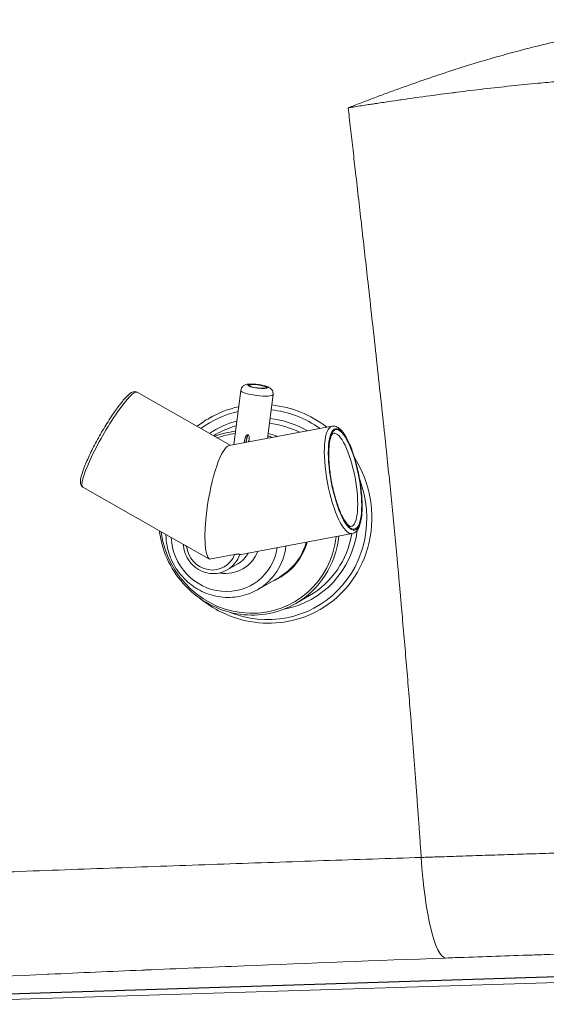
# Model space of a CAD drawing. Units: inches. Extents: x 5 to 165, y 4 to 215.
# Drawn here: x 36 to 43, y 145 to 159 of the extents above; entities that cross this region are included whole.
import ezdxf

# ---------------------------------------------------------------- set-up
doc = ezdxf.new("R2010")
doc.units = ezdxf.units.IN
doc.header["$LTSCALE"] = 20
doc.header["$MEASUREMENT"] = 0
doc.layers.add('Visible (ANSI)', color=7, linetype='Continuous', lineweight=18)
doc.layers.add('Visible Narrow (ANSI)', color=7, linetype='Continuous', lineweight=5)

msp = doc.modelspace()

# ---------------------------------------------------------------- linework, layer by layer
at = {"layer": 'Visible (ANSI)'}
for p, q in [((38.7735, 153.0829), (38.875, 153.8649)), ((37.3802, 153.8388), (38.7215, 153.0732)), ((39.258, 153.1737), (39.3399, 153.8045)), ((38.4232, 153.4664), (38.4443, 153.4786)), ((40.1904, 153.3484), (38.7069, 153.0705)), ((38.4805, 153.2108), (38.5182, 153.2326)), ((38.9401, 153.182), (38.9238, 153.1111)), ((38.9949, 153.1564), (38.9907, 153.1236)), ((36.5995, 152.4709), (38.0499, 151.6431)), ((40.4805, 151.8004), (38.8792, 151.5003)), ((38.0946, 151.6183), (38.4235, 151.4306)), ((38.7855, 151.4985), (38.4235, 151.4306)), ((38.6811, 151.2783), (38.8315, 151.3652)), ((39.1144, 150.9916), (39.4315, 151.175)), ((39.666, 150.7925), (39.8628, 150.9062)), ((40.018, 150.7072), (40.0285, 150.7132)), ((25.9531, 144.782), (63.7895, 145.9711)), ((33.2194, 145.0888), (62.1548, 145.9986)), ((33.2194, 145.0888), (62.1548, 145.9986))]:
    msp.add_line(p, q, dxfattribs=at)
msp.add_ellipse((39.1188, 153.9225), major_axis=(-0.124, 0.0161), ratio=0.1808266, dxfattribs=at)
for centre, major_axis, ratio, start_param, end_param in [((39.0985, 153.7661), (-0.1305, -0.5391), 0.4108283, 0.0227825, 0.0313158), ((38.5823, 152.2459), (0.1388, 0.8248), 0.2133987, 0.0782084, 1.7454103), ((38.5823, 152.2459), (0.1388, 0.8248), 0.2133987, 1.7454103, 3.0214822), ((38.6164, 151.7375), (0.2152, -0.3723), 0.9571533, 0, 0.527479), ((38.6414, 151.752), (0.2652, -0.4589), 0.9571533, 0, 0.6607122)]:
    msp.add_ellipse(centre, major_axis=major_axis, ratio=ratio, start_param=start_param, end_param=end_param, dxfattribs=at)
for points, knots in [([(39.3399, 153.8045), (39.3412, 153.8149), (39.3407, 153.8255), (39.3369, 153.8451), (39.3334, 153.854), (39.3248, 153.8704), (39.3196, 153.8772), (39.3078, 153.8901), (39.3016, 153.895), (39.2855, 153.9064), (39.2766, 153.9107), (39.2549, 153.9203), (39.242, 153.9247), (39.2088, 153.9344), (39.1876, 153.9391), (39.1467, 153.9466), (39.1274, 153.9494), (39.0893, 153.9537), (39.0706, 153.9552), (39.0339, 153.9568), (39.0162, 153.9568), (38.9772, 153.9544), (38.9601, 153.9558), (38.9233, 153.9365), (38.9181, 153.9334), (38.9044, 153.9229), (38.8948, 153.9139), (38.8816, 153.8908), (38.8773, 153.8796), (38.8753, 153.8668), (38.8751, 153.8658), (38.875, 153.8649)], [3.3736451, 3.3736451, 3.3736451, 3.3736451, 3.4335979, 3.4335979, 3.4994999, 3.4994999, 3.5837371, 3.5837371, 3.7036794, 3.7036794, 3.9229394, 3.9229394, 4.2370987, 4.2370987, 4.6720652, 4.6720652, 5.0335313, 5.0335313, 5.3888978, 5.3888978, 5.7644466, 5.7644466, 6.2622842, 6.2622842, 6.3350682, 6.3350682, 6.4407165, 6.4407165, 6.5097516, 6.5097516, 6.5152377, 6.5152377, 6.5152377, 6.5152377]), ([(36.5995, 152.4709), (36.5877, 152.4776), (36.579, 152.4881), (36.5663, 152.5131), (36.5646, 152.5272), (36.5632, 152.5831), (36.5759, 152.6328), (36.6159, 152.7493), (36.6401, 152.8094), (36.6983, 152.9383), (36.7317, 153.0068), (36.8049, 153.1466), (36.8445, 153.2179), (36.926, 153.3565), (36.9679, 153.4239), (37.05, 153.5483), (37.0902, 153.6053), (37.1657, 153.7039), (37.2006, 153.7452), (37.2654, 153.8104), (37.2913, 153.8339), (37.3416, 153.8482), (37.3621, 153.8492), (37.3802, 153.8388)], [1.8236187, 1.8236187, 1.8236187, 1.8236187, 1.9224147, 1.9224147, 2.0682164, 2.0682164, 2.4918508, 2.4918508, 2.8295748, 2.8295748, 3.1554913, 3.1554913, 3.4787614, 3.4787614, 3.8016659, 3.8016659, 4.1258678, 4.1258678, 4.4553738, 4.4553738, 4.8123583, 4.8123583, 4.9652114, 4.9652114, 4.9652114, 4.9652114]), ([(40.4805, 151.8004), (40.5036, 151.8047), (40.5242, 151.8174), (40.5633, 151.8577), (40.5787, 151.889), (40.6066, 151.9757), (40.6161, 152.0363), (40.6244, 152.1716), (40.6236, 152.245), (40.6132, 152.3992), (40.6037, 152.4797), (40.5772, 152.6411), (40.5601, 152.7219), (40.5201, 152.8762), (40.4971, 152.9497), (40.4471, 153.0829), (40.42, 153.1423), (40.3627, 153.243), (40.3327, 153.2834), (40.284, 153.3251), (40.2673, 153.3358), (40.2306, 153.3496), (40.2102, 153.3522), (40.1904, 153.3484)], [4.6159834, 4.6159834, 4.6159834, 4.6159834, 4.8077499, 4.8077499, 5.085351, 5.085351, 5.4452115, 5.4452115, 5.779658, 5.779658, 6.1066007, 6.1066007, 6.4315811, 6.4315811, 6.7571637, 6.7571637, 7.0866656, 7.0866656, 7.4294199, 7.4294199, 7.593498, 7.593498, 7.757576, 7.757576, 7.757576, 7.757576]), ([(38.9731, 153.2259), (38.9718, 153.2261), (38.9705, 153.2262), (38.9678, 153.2259), (38.9665, 153.2255), (38.9616, 153.2236), (38.9579, 153.2203), (38.9499, 153.2106), (38.9461, 153.2022), (38.942, 153.1896), (38.941, 153.1858), (38.9401, 153.182)], [-0.18845707, -0.18845707, -0.18845707, -0.18845707, -0.17863438, -0.17863438, -0.1688117, -0.1688117, -0.13582655, -0.13582655, -0.06791327, -0.06791327, -0.03945797, -0.03945797, -0.03945797, -0.03945797]), ([(38.9949, 153.1564), (38.9961, 153.1653), (38.9966, 153.175), (38.9953, 153.1942), (38.9936, 153.2036), (38.988, 153.2155), (38.9852, 153.2197), (38.981, 153.2231), (38.9799, 153.2238), (38.9775, 153.225), (38.9762, 153.2254), (38.975, 153.2256)], [-0.78683733, -0.78683733, -0.78683733, -0.78683733, -0.71785044, -0.71785044, -0.64886354, -0.64886354, -0.61731571, -0.61731571, -0.60775773, -0.60775773, -0.59819974, -0.59819974, -0.59819974, -0.59819974]), ([(40.2093, 153.2477), (40.2055, 153.247), (40.1972, 153.2432), (40.1764, 153.2065), (40.1667, 153.1801), (40.1512, 153.1085), (40.1456, 153.0616), (40.1408, 152.9518), (40.142, 152.8881), (40.1517, 152.7513), (40.1604, 152.6781), (40.1846, 152.5303), (40.2002, 152.4558), (40.2365, 152.3138), (40.2572, 152.2462), (40.3013, 152.1256), (40.3246, 152.0725), (40.3704, 151.9872), (40.3929, 151.9544), (40.4306, 151.9135), (40.446, 151.9043), (40.458, 151.9007), (40.4599, 151.9008), (40.4616, 151.9011)], [1.4743907, 1.4743907, 1.4743907, 1.4743907, 1.78855, 1.78855, 2.0514788, 2.0514788, 2.3421782, 2.3421782, 2.6491312, 2.6491312, 2.9621955, 2.9621955, 3.277106, 3.277106, 3.5914853, 3.5914853, 3.9023616, 3.9023616, 4.2026754, 4.2026754, 4.4760232, 4.4760232, 4.6159834, 4.6159834, 4.6159834, 4.6159834]), ([(39.666, 150.7925), (39.5472, 150.7238), (39.417, 150.6752), (39.1464, 150.6227), (39.0063, 150.619), (38.7301, 150.6567), (38.5942, 150.6983), (38.3403, 150.8225), (38.2224, 150.9052), (38.0166, 151.1034), (37.9288, 151.219), (37.7921, 151.4711), (37.7433, 151.6077), (37.7106, 151.779), (37.7057, 151.8103), (37.702, 151.8416)], [4.0379738, 4.0379738, 4.0379738, 4.0379738, 4.3573284, 4.3573284, 4.6768318, 4.6768318, 4.9966905, 4.9966905, 5.3169252, 5.3169252, 5.6374161, 5.6374161, 5.9579848, 5.9579848, 6.0290542, 6.0290542, 6.0290542, 6.0290542]), ([(39.1144, 150.9916), (39.0352, 150.9459), (38.9484, 150.9134), (38.7683, 150.878), (38.675, 150.8752), (38.491, 150.8995), (38.4003, 150.9268), (38.2308, 151.0088), (38.152, 151.0636), (38.0142, 151.1953), (37.9553, 151.2722), (37.8637, 151.4404), (37.831, 151.5317), (37.8029, 151.679), (37.7975, 151.7332), (37.7969, 151.7874)], [4.0379738, 4.0379738, 4.0379738, 4.0379738, 4.3549152, 4.3549152, 4.6725396, 4.6725396, 4.9918239, 4.9918239, 5.3129185, 5.3129185, 5.6352824, 5.6352824, 5.9580433, 5.9580433, 6.1419505, 6.1419505, 6.1419505, 6.1419505]), ([(38.6811, 151.2783), (38.6431, 151.2563), (38.6014, 151.2407), (38.5148, 151.2236), (38.47, 151.2222), (38.3816, 151.2338), (38.338, 151.2469), (38.2565, 151.2861), (38.2186, 151.3124), (38.1523, 151.3756), (38.124, 151.4126), (38.0799, 151.4934), (38.0641, 151.5373), (38.0516, 151.6028), (38.0492, 151.6234), (38.0482, 151.644)], [4.0379738, 4.0379738, 4.0379738, 4.0379738, 4.3542197, 4.3542197, 4.6712959, 4.6712959, 4.9904006, 4.9904006, 5.3117371, 5.3117371, 5.6346526, 5.6346526, 5.958066, 5.958066, 6.1038387, 6.1038387, 6.1038387, 6.1038387]), ([(38.0946, 151.6183), (38.0886, 151.6218), (38.0827, 151.6251), (38.0708, 151.6317), (38.0651, 151.6348), (38.0562, 151.6396), (38.0529, 151.6414), (38.0505, 151.6427), (38.0501, 151.6429), (38.0499, 151.6431)], [0.88485723, 0.88485723, 0.88485723, 0.88485723, 0.93923863, 0.93923863, 1.00083518, 1.00083518, 1.05536418, 1.05536418, 1.06477157, 1.06477157, 1.06477157, 1.06477157]), ([(38.7855, 151.4985), (38.7895, 151.4992), (38.7936, 151.4999), (38.8055, 151.5018), (38.8134, 151.5027), (38.8278, 151.504), (38.8342, 151.5044), (38.8454, 151.5046), (38.8502, 151.5045), (38.8577, 151.5039), (38.8602, 151.5034), (38.8615, 151.5027)], [-0.25189306, -0.25189306, -0.25189306, -0.25189306, -0.22002667, -0.22002667, -0.16028957, -0.16028957, -0.10722477, -0.10722477, -0.05502124, -0.05502124, 0, 0, 0, 0]), ([(38.8793, 151.5003), (38.8738, 151.4993), (38.8688, 151.4997), (38.8633, 151.5018), (38.8624, 151.5022), (38.8615, 151.5027)], [6.82050487, 6.82050487, 6.82050487, 6.82050487, 7.01456174, 7.01456174, 7.0536439, 7.0536439, 7.0536439, 7.0536439]), ([(38.5685, 151.2343), (38.5866, 151.2312), (38.6048, 151.2289), (38.6779, 151.224), (38.7333, 151.2293), (38.8284, 151.2546), (38.869, 151.2714), (38.9067, 151.2932)], [7.8513371, 7.8513371, 7.8513371, 7.8513371, 7.95704184, 7.95704184, 8.2752672, 8.2752672, 8.52839681, 8.52839681, 8.52839681, 8.52839681]), ([(40.018, 150.7072), (39.8771, 150.6257), (39.7226, 150.568), (39.4018, 150.5057), (39.2356, 150.5011), (38.908, 150.5456), (38.7468, 150.5948), (38.484, 150.7231), (38.3777, 150.7914), (38.2804, 150.8712)], [4.0379738, 4.0379738, 4.0379738, 4.0379738, 4.3568954, 4.3568954, 4.6760644, 4.6760644, 4.9958254, 4.9958254, 5.2343918, 5.2343918, 5.2343918, 5.2343918])]:
    msp.add_open_spline(points, degree=3, knots=knots, dxfattribs=at)
msp.add_open_spline([(38.245, 153.3452), (38.3014, 153.3899), (38.3609, 153.4304), (38.4232, 153.4664)], degree=3, dxfattribs=at)
at = {"layer": 'Visible Narrow (ANSI)'}
for p, q in [((38.9477, 153.1156), (38.9731, 153.2259)), ((38.975, 153.2256), (38.9497, 153.116)), ((38.9872, 153.123), (38.9949, 153.1564)), ((41.4721, 147.1578), (41.4721, 147.1578)), ((33.1949, 145.0931), (62.1544, 146.0036)), ((33.1949, 145.0931), (62.1544, 146.0036))]:
    msp.add_line(p, q, dxfattribs=at)
for centre, major_axis, ratio, start_param, end_param in [((36.9898, 153.1549), (0.3904, 0.6839), 0.1506974, 0, 3.1415927), ((39.1074, 153.8347), (0.2324, -0.0302), 0.1808266, 3.1415927, 6.2831853), ((39.2206, 152.0868), (-0.7974, 1.3796), 0.9571533, 5.986242, 6.2831853), ((39.2055, 152.0781), (-0.7674, 1.3277), 0.9571533, 5.1613073, 5.6684599), ((39.2206, 152.0868), (-0.7974, 1.3796), 0.9571533, 5.1202046, 5.6751247), ((39.2055, 152.0781), (-0.7674, 1.3277), 0.9571533, 5.991815, 6.396517), ((39.2055, 152.0781), (-0.7023, 1.2151), 0.9571533, 5.2564612, 5.6739962), ((39.2055, 152.0781), (-0.7023, 1.2151), 0.9571533, 6.0294322, 6.35314), ((39.1905, 152.0694), (-0.6723, 1.1632), 0.9571533, 6.037866, 6.2831853), ((39.1905, 152.0694), (-0.6723, 1.1632), 0.9571533, 5.318333, 5.6663392), ((40.3354, 152.5744), (0.145, -0.774), 0.27439, 3.1415927, 6.2831853), ((38.9937, 151.9556), (-0.6723, 1.1632), 0.9571533, 5.890455, 6.1328157), ((38.9862, 151.9513), (-0.6573, 1.1372), 0.9571533, 5.8914458, 6.1056559), ((38.9862, 151.9513), (-0.6573, 1.1372), 0.9571533, 5.4644254, 5.5208833), ((38.9937, 151.9556), (-0.6723, 1.1632), 0.9571533, 5.4201516, 5.5281458), ((40.3354, 152.5744), (-0.1262, 0.6733), 0.27439, 3.1415927, 6.2831853), ((39.2206, 152.0868), (0.7974, -1.3796), 0.9571533, 0, 1.6060217), ((39.2055, 152.0781), (0.7674, -1.3277), 0.9571533, 5.3913066, 7.6847741), ((38.9862, 151.9513), (0.6573, -1.1372), 0.9571533, 4.3020468, 7.1987226), ((38.6414, 151.752), (0.3978, -0.6883), 0.9571533, 4.2170226, 7.1517907), ((39.2055, 152.0781), (0.7023, -1.2151), 0.9571533, 5.9567722, 7.1830307), ((38.9937, 151.9556), (0.6723, -1.1632), 0.9571533, 0, 0.9208961), ((39.1905, 152.0694), (0.6723, -1.1632), 0.9571533, 0, 0.8606321), ((38.4509, 151.6419), (0.1852, -0.3203), 0.9571533, 4.271417, 6.9461233), ((38.6665, 151.7665), (0.4479, -0.7749), 0.9571533, 0, 0.9010014), ((38.9862, 151.9513), (0.4529, -0.7835), 0.9571533, 6.1343892, 7.0391308), ((38.9837, 151.9498), (0.4479, -0.7749), 0.9571533, 0, 0.7512113), ((38.4659, 151.6506), (0.2152, -0.3723), 0.9571533, 0, 0.7105131), ((41.7717, 147.3685), (0.0629, -1.6863), 0.1832481, 4.8460107, 6.2512439), ((41.7717, 147.3685), (0.0629, -1.6863), 0.1832481, 4.8460107, 6.2512439)]:
    msp.add_ellipse(centre, major_axis=major_axis, ratio=ratio, start_param=start_param, end_param=end_param, dxfattribs=at)
for centre, major_axis, ratio in [((39.1188, 153.9225), (-0.1432, 0.0186), 0.1808266), ((40.378, 152.5824), (0.1368, -0.7298), 0.27439), ((40.378, 152.5824), (0.1345, -0.7175), 0.27439)]:
    msp.add_ellipse(centre, major_axis=major_axis, ratio=ratio, dxfattribs=at)
for points, knots in [([(40.4217, 157.9379), (40.4365, 157.9437), (40.4514, 157.9495), (40.4662, 157.9553), (40.4812, 157.9611), (40.496, 157.9668), (40.5109, 157.9726), (40.5407, 157.9842), (40.5705, 157.9956), (40.6003, 158.0071), (40.6301, 158.0185), (40.6599, 158.0299), (40.6897, 158.0413), (40.7196, 158.0527), (40.7496, 158.064), (40.7795, 158.0754), (40.8392, 158.0979), (40.899, 158.1203), (40.9589, 158.1425), (41.0189, 158.1647), (41.0789, 158.1867), (41.1391, 158.2085), (41.1392, 158.2086), (41.1394, 158.2086), (41.1396, 158.2087), (41.2597, 158.2523), (41.3803, 158.295), (41.5013, 158.3369), (41.6225, 158.3787), (41.7442, 158.4197), (41.8663, 158.4596), (41.8667, 158.4597), (41.867, 158.4598), (41.8674, 158.4599), (41.9892, 158.4997), (42.1114, 158.5384), (42.2342, 158.5759), (42.3574, 158.6136), (42.4811, 158.65), (42.6054, 158.6852), (42.7298, 158.7203), (42.8547, 158.7542), (42.9802, 158.7866), (43.1058, 158.819), (43.232, 158.8499), (43.3588, 158.8793), (43.3595, 158.8795), (43.3602, 158.8796), (43.3608, 158.8798), (43.4236, 158.8943), (43.4866, 158.9085), (43.5496, 158.9222), (43.6133, 158.9361), (43.677, 158.9495), (43.7408, 158.9625), (43.7415, 158.9626), (43.7422, 158.9628), (43.7428, 158.9629), (43.8698, 158.9887), (43.997, 159.0128), (44.1246, 159.035), (44.1252, 159.0351), (44.1259, 159.0352), (44.1266, 159.0353), (44.2542, 159.0575), (44.382, 159.0777), (44.5102, 159.096), (44.639, 159.1143), (44.7682, 159.1306), (44.8977, 159.1447), (44.8984, 159.1448), (44.899, 159.1448), (44.8996, 159.1449), (45.1581, 159.173), (45.418, 159.1925), (45.6794, 159.2018), (45.6798, 159.2018), (45.6802, 159.2019), (45.6806, 159.2019), (45.8112, 159.2065), (45.9423, 159.2087), (46.0737, 159.2081), (46.2056, 159.2074), (46.3379, 159.204), (46.4707, 159.1975)], [0, 0, 0, 0, 0.0077985, 0.0077985, 0.0077985, 0.015625, 0.015625, 0.015625, 0.03125, 0.03125, 0.03125, 0.0468433, 0.0468433, 0.0468433, 0.0625, 0.0625, 0.0625, 0.093685, 0.093685, 0.093685, 0.1249115, 0.1249115, 0.1249115, 0.125, 0.125, 0.125, 0.1873628, 0.1873628, 0.1873628, 0.2498135, 0.2498135, 0.2498135, 0.25, 0.25, 0.25, 0.312266, 0.312266, 0.312266, 0.3747241, 0.3747241, 0.3747241, 0.4371922, 0.4371922, 0.4371922, 0.499675, 0.499675, 0.499675, 0.5, 0.5, 0.5, 0.5309217, 0.5309217, 0.5309217, 0.5621688, 0.5621688, 0.5621688, 0.5625, 0.5625, 0.5625, 0.624668, 0.624668, 0.624668, 0.625, 0.625, 0.625, 0.6871777, 0.6871777, 0.6871777, 0.7497017, 0.7497017, 0.7497017, 0.75, 0.75, 0.75, 0.8748035, 0.8748035, 0.8748035, 0.875, 0.875, 0.875, 0.9373871, 0.9373871, 0.9373871, 1, 1, 1, 1]), ([(40.4217, 157.9379), (40.4365, 157.9437), (40.4514, 157.9495), (40.4662, 157.9553), (40.4812, 157.9611), (40.496, 157.9668), (40.5109, 157.9726), (40.5407, 157.9842), (40.5705, 157.9956), (40.6003, 158.0071), (40.6301, 158.0185), (40.6599, 158.0299), (40.6897, 158.0413), (40.7196, 158.0527), (40.7496, 158.064), (40.7795, 158.0754), (40.8392, 158.0979), (40.899, 158.1203), (40.9589, 158.1425), (41.0189, 158.1647), (41.0789, 158.1867), (41.1391, 158.2085), (41.1392, 158.2086), (41.1394, 158.2086), (41.1396, 158.2087), (41.2597, 158.2523), (41.3803, 158.295), (41.5013, 158.3369), (41.6225, 158.3787), (41.7442, 158.4197), (41.8663, 158.4596), (41.8667, 158.4597), (41.867, 158.4598), (41.8674, 158.4599), (41.9892, 158.4997), (42.1114, 158.5384), (42.2342, 158.5759), (42.3574, 158.6136), (42.4811, 158.65), (42.6054, 158.6852), (42.7298, 158.7203), (42.8547, 158.7542), (42.9802, 158.7866), (43.1058, 158.819), (43.232, 158.8499), (43.3588, 158.8793), (43.3595, 158.8795), (43.3602, 158.8796), (43.3608, 158.8798), (43.4236, 158.8943), (43.4866, 158.9085), (43.5496, 158.9222), (43.6133, 158.9361), (43.677, 158.9495), (43.7408, 158.9625), (43.7415, 158.9626), (43.7422, 158.9628), (43.7428, 158.9629), (43.8698, 158.9887), (43.997, 159.0128), (44.1246, 159.035), (44.1252, 159.0351), (44.1259, 159.0352), (44.1266, 159.0353), (44.2542, 159.0575), (44.382, 159.0777), (44.5102, 159.096), (44.639, 159.1143), (44.7682, 159.1306), (44.8977, 159.1447), (44.8984, 159.1448), (44.899, 159.1448), (44.8996, 159.1449), (45.1581, 159.173), (45.418, 159.1925), (45.6794, 159.2018), (45.6798, 159.2018), (45.6802, 159.2019), (45.6806, 159.2019), (45.8112, 159.2065), (45.9423, 159.2087), (46.0737, 159.2081), (46.2056, 159.2074), (46.3379, 159.204), (46.4707, 159.1975)], [0, 0, 0, 0, 0.0077985, 0.0077985, 0.0077985, 0.015625, 0.015625, 0.015625, 0.03125, 0.03125, 0.03125, 0.0468433, 0.0468433, 0.0468433, 0.0625, 0.0625, 0.0625, 0.093685, 0.093685, 0.093685, 0.1249115, 0.1249115, 0.1249115, 0.125, 0.125, 0.125, 0.1873628, 0.1873628, 0.1873628, 0.2498135, 0.2498135, 0.2498135, 0.25, 0.25, 0.25, 0.312266, 0.312266, 0.312266, 0.3747241, 0.3747241, 0.3747241, 0.4371922, 0.4371922, 0.4371922, 0.499675, 0.499675, 0.499675, 0.5, 0.5, 0.5, 0.5309217, 0.5309217, 0.5309217, 0.5621688, 0.5621688, 0.5621688, 0.5625, 0.5625, 0.5625, 0.624668, 0.624668, 0.624668, 0.625, 0.625, 0.625, 0.6871777, 0.6871777, 0.6871777, 0.7497017, 0.7497017, 0.7497017, 0.75, 0.75, 0.75, 0.8748035, 0.8748035, 0.8748035, 0.875, 0.875, 0.875, 0.9373871, 0.9373871, 0.9373871, 1, 1, 1, 1]), ([(46.4932, 158.4037), (46.3759, 158.409), (46.2584, 158.4131), (46.1406, 158.416), (46.0218, 158.4189), (45.9029, 158.4206), (45.7836, 158.4212), (45.7659, 158.4213), (45.748, 158.4214), (45.7302, 158.4214), (45.6025, 158.4218), (45.4745, 158.4209), (45.3463, 158.4189), (45.2494, 158.4174), (45.1527, 158.4153), (45.056, 158.4126), (45.0248, 158.4117), (44.9935, 158.4108), (44.9622, 158.4098), (44.8698, 158.4068), (44.7774, 158.4033), (44.6851, 158.3993), (44.5597, 158.3939), (44.4345, 158.3876), (44.3094, 158.3805), (44.2718, 158.3783), (44.2344, 158.3761), (44.1969, 158.3738), (44.1074, 158.3683), (44.0181, 158.3625), (43.9289, 158.3562), (43.8649, 158.3517), (43.8009, 158.347), (43.7369, 158.3421), (43.6725, 158.3371), (43.6081, 158.332), (43.5438, 158.3267), (43.5075, 158.3237), (43.4712, 158.3206), (43.4349, 158.3175), (43.342, 158.3095), (43.249, 158.3011), (43.1562, 158.2923), (43.0263, 158.2801), (42.8966, 158.2671), (42.767, 158.2534), (42.6367, 158.2396), (42.5066, 158.2252), (42.3765, 158.2101), (42.246, 158.195), (42.1155, 158.1792), (41.9852, 158.1628), (41.9636, 158.1601), (41.9421, 158.1573), (41.9205, 158.1546), (41.8114, 158.1407), (41.7024, 158.1264), (41.5935, 158.1116), (41.4628, 158.094), (41.3323, 158.0757), (41.2019, 158.0569), (41.1905, 158.0553), (41.1791, 158.0536), (41.1677, 158.052), (41.1138, 158.0442), (41.06, 158.0363), (41.0063, 158.0283), (40.9411, 158.0186), (40.876, 158.0088), (40.8111, 157.9989), (40.8051, 157.998), (40.7992, 157.9971), (40.7933, 157.9962), (40.7667, 157.9921), (40.7401, 157.988), (40.7135, 157.9839), (40.681, 157.9789), (40.6486, 157.9738), (40.6161, 157.9688), (40.5837, 157.9637), (40.5513, 157.9586), (40.5188, 157.9534), (40.5026, 157.9509), (40.4865, 157.9483), (40.4702, 157.9457), (40.454, 157.9431), (40.4378, 157.9405), (40.4217, 157.9379)], [0, 0, 0, 0, 0.0579097, 0.0579097, 0.0579097, 0.1162845, 0.1162845, 0.1162845, 0.125, 0.125, 0.125, 0.1875, 0.1875, 0.1875, 0.2347179, 0.2347179, 0.2347179, 0.25, 0.25, 0.25, 0.2951928, 0.2951928, 0.2951928, 0.3565924, 0.3565924, 0.3565924, 0.375, 0.375, 0.375, 0.4189255, 0.4189255, 0.4189255, 0.4504264, 0.4504264, 0.4504264, 0.4821082, 0.4821082, 0.4821082, 0.5, 0.5, 0.5, 0.5458684, 0.5458684, 0.5458684, 0.6100248, 0.6100248, 0.6100248, 0.6745157, 0.6745157, 0.6745157, 0.7392795, 0.7392795, 0.7392795, 0.75, 0.75, 0.75, 0.804245, 0.804245, 0.804245, 0.8693149, 0.8693149, 0.8693149, 0.875, 0.875, 0.875, 0.9018835, 0.9018835, 0.9018835, 0.9345248, 0.9345248, 0.9345248, 0.9375, 0.9375, 0.9375, 0.9508879, 0.9508879, 0.9508879, 0.9672845, 0.9672845, 0.9672845, 0.9836702, 0.9836702, 0.9836702, 0.9918449, 0.9918449, 0.9918449, 1, 1, 1, 1]), ([(46.4932, 158.4037), (46.3759, 158.409), (46.2584, 158.4131), (46.1406, 158.416), (46.0218, 158.4189), (45.9029, 158.4206), (45.7836, 158.4212), (45.7659, 158.4213), (45.748, 158.4214), (45.7302, 158.4214), (45.6025, 158.4218), (45.4745, 158.4209), (45.3463, 158.4189), (45.2494, 158.4174), (45.1527, 158.4153), (45.056, 158.4126), (45.0248, 158.4117), (44.9935, 158.4108), (44.9622, 158.4098), (44.8698, 158.4068), (44.7774, 158.4033), (44.6851, 158.3993), (44.5597, 158.3939), (44.4345, 158.3876), (44.3094, 158.3805), (44.2718, 158.3783), (44.2344, 158.3761), (44.1969, 158.3738), (44.1074, 158.3683), (44.0181, 158.3625), (43.9289, 158.3562), (43.8649, 158.3517), (43.8009, 158.347), (43.7369, 158.3421), (43.6725, 158.3371), (43.6081, 158.332), (43.5438, 158.3267), (43.5075, 158.3237), (43.4712, 158.3206), (43.4349, 158.3175), (43.342, 158.3095), (43.249, 158.3011), (43.1562, 158.2923), (43.0263, 158.2801), (42.8966, 158.2671), (42.767, 158.2534), (42.6367, 158.2396), (42.5066, 158.2252), (42.3765, 158.2101), (42.246, 158.195), (42.1155, 158.1792), (41.9852, 158.1628), (41.9636, 158.1601), (41.9421, 158.1573), (41.9205, 158.1546), (41.8114, 158.1407), (41.7024, 158.1264), (41.5935, 158.1116), (41.4628, 158.094), (41.3323, 158.0757), (41.2019, 158.0569), (41.1905, 158.0553), (41.1791, 158.0536), (41.1677, 158.052), (41.1138, 158.0442), (41.06, 158.0363), (41.0063, 158.0283), (40.9411, 158.0186), (40.876, 158.0088), (40.8111, 157.9989), (40.8051, 157.998), (40.7992, 157.9971), (40.7933, 157.9962), (40.7667, 157.9921), (40.7401, 157.988), (40.7135, 157.9839), (40.681, 157.9789), (40.6486, 157.9738), (40.6161, 157.9688), (40.5837, 157.9637), (40.5513, 157.9586), (40.5188, 157.9534), (40.5026, 157.9509), (40.4865, 157.9483), (40.4702, 157.9457), (40.454, 157.9431), (40.4378, 157.9405), (40.4217, 157.9379)], [0, 0, 0, 0, 0.0579097, 0.0579097, 0.0579097, 0.1162845, 0.1162845, 0.1162845, 0.125, 0.125, 0.125, 0.1875, 0.1875, 0.1875, 0.2347179, 0.2347179, 0.2347179, 0.25, 0.25, 0.25, 0.2951928, 0.2951928, 0.2951928, 0.3565924, 0.3565924, 0.3565924, 0.375, 0.375, 0.375, 0.4189255, 0.4189255, 0.4189255, 0.4504264, 0.4504264, 0.4504264, 0.4821082, 0.4821082, 0.4821082, 0.5, 0.5, 0.5, 0.5458684, 0.5458684, 0.5458684, 0.6100248, 0.6100248, 0.6100248, 0.6745157, 0.6745157, 0.6745157, 0.7392795, 0.7392795, 0.7392795, 0.75, 0.75, 0.75, 0.804245, 0.804245, 0.804245, 0.8693149, 0.8693149, 0.8693149, 0.875, 0.875, 0.875, 0.9018835, 0.9018835, 0.9018835, 0.9345248, 0.9345248, 0.9345248, 0.9375, 0.9375, 0.9375, 0.9508879, 0.9508879, 0.9508879, 0.9672845, 0.9672845, 0.9672845, 0.9836702, 0.9836702, 0.9836702, 0.9918449, 0.9918449, 0.9918449, 1, 1, 1, 1]), ([(41.4738, 147.1328), (41.4719, 147.1601), (41.4681, 147.215), (41.4624, 147.2976), (41.4566, 147.3803), (41.4507, 147.4631), (41.4448, 147.546), (41.4389, 147.629), (41.4329, 147.7122), (41.4269, 147.7954), (41.4208, 147.8788), (41.4147, 147.9622), (41.4085, 148.0458), (41.4023, 148.1295), (41.396, 148.2133), (41.3897, 148.2972), (41.3833, 148.3812), (41.3769, 148.4653), (41.3705, 148.5495), (41.364, 148.6339), (41.3574, 148.7183), (41.3508, 148.8029), (41.3442, 148.8875), (41.3375, 148.9723), (41.3226, 149.1598), (41.2991, 149.451), (41.2664, 149.8469), (41.2326, 150.2457), (41.2071, 150.5391), (41.1907, 150.726), (41.1838, 150.804), (41.1779, 150.8702), (41.1726, 150.9298), (41.1678, 150.9843), (41.1583, 151.0903), (41.1446, 151.2427), (41.1202, 151.5076), (41.0889, 151.839), (41.0501, 152.2363), (41.01, 152.6342), (40.979, 152.9325), (40.9579, 153.1317), (40.9487, 153.2187), (40.9405, 153.2947), (40.9333, 153.361), (40.9264, 153.4257), (40.9197, 153.4873), (40.9135, 153.5444), (40.9073, 153.6013), (40.9011, 153.6581), (40.895, 153.7147), (40.8888, 153.7711), (40.865, 153.9899), (40.8238, 154.3664), (40.7653, 154.8963), (40.697, 155.511), (40.6183, 156.2129), (40.5462, 156.8494), (40.492, 157.325), (40.4618, 157.5885), (40.4384, 157.7923), (40.4271, 157.8909), (40.4217, 157.9379)], [0.000016, 0.000016, 0.000016, 0.000016, 0.00762649, 0.01526326, 0.0229103, 0.03056761, 0.03823518, 0.04591303, 0.05360114, 0.06129952, 0.06900817, 0.07672708, 0.08445626, 0.09219571, 0.09994541, 0.10770538, 0.11547561, 0.12325611, 0.13104686, 0.13884787, 0.14665915, 0.15448068, 0.16231246, 0.17015451, 0.17800681, 0.21435267, 0.25098056, 0.2878904, 0.32508209, 0.3324294, 0.33979001, 0.34675229, 0.35082399, 0.3563439, 0.36186519, 0.38026238, 0.39866997, 0.43542295, 0.47228554, 0.50899312, 0.54590972, 0.55510353, 0.56431551, 0.57006449, 0.57620034, 0.58271991, 0.58802226, 0.59330874, 0.59857936, 0.6038341, 0.60907297, 0.61429598, 0.61950311, 0.66981623, 0.71886043, 0.76663504, 0.84052555, 0.91376671, 0.94340227, 0.9726196, 0.98692972, 1, 1, 1, 1]), ([(41.4738, 147.1328), (41.4719, 147.1601), (41.4681, 147.215), (41.4624, 147.2976), (41.4566, 147.3803), (41.4507, 147.4631), (41.4448, 147.546), (41.4389, 147.629), (41.4329, 147.7122), (41.4269, 147.7954), (41.4208, 147.8788), (41.4147, 147.9622), (41.4085, 148.0458), (41.4023, 148.1295), (41.396, 148.2133), (41.3897, 148.2972), (41.3833, 148.3812), (41.3769, 148.4653), (41.3705, 148.5495), (41.364, 148.6339), (41.3574, 148.7183), (41.3508, 148.8029), (41.3442, 148.8875), (41.3375, 148.9723), (41.3226, 149.1598), (41.2991, 149.451), (41.2664, 149.8469), (41.2326, 150.2457), (41.2071, 150.5391), (41.1907, 150.726), (41.1838, 150.804), (41.1779, 150.8702), (41.1726, 150.9298), (41.1678, 150.9843), (41.1583, 151.0903), (41.1446, 151.2427), (41.1202, 151.5076), (41.0889, 151.839), (41.0501, 152.2363), (41.01, 152.6342), (40.979, 152.9325), (40.9579, 153.1317), (40.9487, 153.2187), (40.9405, 153.2947), (40.9333, 153.361), (40.9264, 153.4257), (40.9197, 153.4873), (40.9135, 153.5444), (40.9073, 153.6013), (40.9011, 153.6581), (40.895, 153.7147), (40.8888, 153.7711), (40.865, 153.9899), (40.8238, 154.3664), (40.7653, 154.8963), (40.697, 155.511), (40.6183, 156.2129), (40.5462, 156.8494), (40.492, 157.325), (40.4618, 157.5885), (40.4384, 157.7923), (40.4271, 157.8909), (40.4217, 157.9379)], [0.000016, 0.000016, 0.000016, 0.000016, 0.00762649, 0.01526326, 0.0229103, 0.03056761, 0.03823518, 0.04591303, 0.05360114, 0.06129952, 0.06900817, 0.07672708, 0.08445626, 0.09219571, 0.09994541, 0.10770538, 0.11547561, 0.12325611, 0.13104686, 0.13884787, 0.14665915, 0.15448068, 0.16231246, 0.17015451, 0.17800681, 0.21435267, 0.25098056, 0.2878904, 0.32508209, 0.3324294, 0.33979001, 0.34675229, 0.35082399, 0.3563439, 0.36186519, 0.38026238, 0.39866997, 0.43542295, 0.47228554, 0.50899312, 0.54590972, 0.55510353, 0.56431551, 0.57006449, 0.57620034, 0.58271991, 0.58802226, 0.59330874, 0.59857936, 0.6038341, 0.60907297, 0.61429598, 0.61950311, 0.66981623, 0.71886043, 0.76663504, 0.84052555, 0.91376671, 0.94340227, 0.9726196, 0.98692972, 1, 1, 1, 1]), ([(41.4738, 147.1328), (41.4774, 147.1329), (41.4811, 147.133), (41.4847, 147.1332), (41.4998, 147.1336), (41.5148, 147.1341), (41.5299, 147.1346), (41.5601, 147.1356), (41.5903, 147.1366), (41.6205, 147.1376), (41.6507, 147.1386), (41.681, 147.1396), (41.7113, 147.1406), (41.7415, 147.1416), (41.7718, 147.1426), (41.8021, 147.1436), (41.8627, 147.1456), (41.9234, 147.1476), (41.9843, 147.1496), (42.0436, 147.1516), (42.1031, 147.1535), (42.1628, 147.1555), (42.1641, 147.1555), (42.1655, 147.1555), (42.1668, 147.1556), (42.2277, 147.1576), (42.2887, 147.1596), (42.3498, 147.1616), (42.4108, 147.1636), (42.472, 147.1655), (42.5332, 147.1675), (42.6553, 147.1715), (42.7778, 147.1755), (42.9005, 147.1794), (43.0229, 147.1834), (43.1456, 147.1874), (43.2685, 147.1913), (43.391, 147.1953), (43.5138, 147.1992), (43.6366, 147.2032), (43.7591, 147.2071), (43.8816, 147.2111), (44.0042, 147.215), (44.1265, 147.2189), (44.2487, 147.2228), (44.371, 147.2267), (44.4928, 147.2306), (44.6146, 147.2345), (44.7363, 147.2384), (44.8576, 147.2422), (44.9787, 147.2461), (45.0997, 147.2499), (45.2202, 147.2538), (45.3406, 147.2576), (45.4606, 147.2614), (45.5359, 147.2638), (45.611, 147.2661), (45.686, 147.2685), (45.7303, 147.2699), (45.7745, 147.2713), (45.8187, 147.2727), (45.9374, 147.2764), (46.0557, 147.2801), (46.1734, 147.2838), (46.2322, 147.2856), (46.2909, 147.2875), (46.3494, 147.2893), (46.3599, 147.2896), (46.3704, 147.2899), (46.3809, 147.2903), (46.4288, 147.2918), (46.4766, 147.2932), (46.5243, 147.2947), (46.5824, 147.2965), (46.6403, 147.2983), (46.6981, 147.3001), (46.7559, 147.3019), (46.8134, 147.3037), (46.8708, 147.3054), (46.8995, 147.3063), (46.9281, 147.3072), (46.9567, 147.3081), (46.9853, 147.3089), (47.0138, 147.3098), (47.0423, 147.3107), (47.0495, 147.3109), (47.0567, 147.3111), (47.0639, 147.3113)], [0, 0, 0, 0, 0.0019948, 0.0019948, 0.0019948, 0.0102671, 0.0102671, 0.0102671, 0.0268019, 0.0268019, 0.0268019, 0.0433237, 0.0433237, 0.0433237, 0.0598324, 0.0598324, 0.0598324, 0.0928108, 0.0928108, 0.0928108, 0.125, 0.125, 0.125, 0.1257374, 0.1257374, 0.1257374, 0.1586124, 0.1586124, 0.1586124, 0.191436, 0.191436, 0.191436, 0.2569302, 0.2569302, 0.2569302, 0.3222219, 0.3222219, 0.3222219, 0.3873129, 0.3873129, 0.3873129, 0.4522052, 0.4522052, 0.4522052, 0.5169004, 0.5169004, 0.5169004, 0.5814004, 0.5814004, 0.5814004, 0.645707, 0.645707, 0.645707, 0.7098219, 0.7098219, 0.7098219, 0.75, 0.75, 0.75, 0.7737468, 0.7737468, 0.7737468, 0.8374833, 0.8374833, 0.8374833, 0.8692815, 0.8692815, 0.8692815, 0.875, 0.875, 0.875, 0.9010333, 0.9010333, 0.9010333, 0.9327388, 0.9327388, 0.9327388, 0.9643982, 0.9643982, 0.9643982, 0.9802107, 0.9802107, 0.9802107, 0.9960118, 0.9960118, 0.9960118, 1, 1, 1, 1]), ([(41.4738, 147.1328), (41.4774, 147.1329), (41.4811, 147.133), (41.4847, 147.1332), (41.4998, 147.1336), (41.5148, 147.1341), (41.5299, 147.1346), (41.5601, 147.1356), (41.5903, 147.1366), (41.6205, 147.1376), (41.6507, 147.1386), (41.681, 147.1396), (41.7113, 147.1406), (41.7415, 147.1416), (41.7718, 147.1426), (41.8021, 147.1436), (41.8627, 147.1456), (41.9234, 147.1476), (41.9843, 147.1496), (42.0436, 147.1516), (42.1031, 147.1535), (42.1628, 147.1555), (42.1641, 147.1555), (42.1655, 147.1555), (42.1668, 147.1556), (42.2277, 147.1576), (42.2887, 147.1596), (42.3498, 147.1616), (42.4108, 147.1636), (42.472, 147.1655), (42.5332, 147.1675), (42.6553, 147.1715), (42.7778, 147.1755), (42.9005, 147.1794), (43.0229, 147.1834), (43.1456, 147.1874), (43.2685, 147.1913), (43.391, 147.1953), (43.5138, 147.1992), (43.6366, 147.2032), (43.7591, 147.2071), (43.8816, 147.2111), (44.0042, 147.215), (44.1265, 147.2189), (44.2487, 147.2228), (44.371, 147.2267), (44.4928, 147.2306), (44.6146, 147.2345), (44.7363, 147.2384), (44.8576, 147.2422), (44.9787, 147.2461), (45.0997, 147.2499), (45.2202, 147.2538), (45.3406, 147.2576), (45.4606, 147.2614), (45.5359, 147.2638), (45.611, 147.2661), (45.686, 147.2685), (45.7303, 147.2699), (45.7745, 147.2713), (45.8187, 147.2727), (45.9374, 147.2764), (46.0557, 147.2801), (46.1734, 147.2838), (46.2322, 147.2856), (46.2909, 147.2875), (46.3494, 147.2893), (46.3599, 147.2896), (46.3704, 147.2899), (46.3809, 147.2903), (46.4288, 147.2918), (46.4766, 147.2932), (46.5243, 147.2947), (46.5824, 147.2965), (46.6403, 147.2983), (46.6981, 147.3001), (46.7559, 147.3019), (46.8134, 147.3037), (46.8708, 147.3054), (46.8995, 147.3063), (46.9281, 147.3072), (46.9567, 147.3081), (46.9853, 147.3089), (47.0138, 147.3098), (47.0423, 147.3107), (47.0495, 147.3109), (47.0567, 147.3111), (47.0639, 147.3113)], [0, 0, 0, 0, 0.0019948, 0.0019948, 0.0019948, 0.0102671, 0.0102671, 0.0102671, 0.0268019, 0.0268019, 0.0268019, 0.0433237, 0.0433237, 0.0433237, 0.0598324, 0.0598324, 0.0598324, 0.0928108, 0.0928108, 0.0928108, 0.125, 0.125, 0.125, 0.1257374, 0.1257374, 0.1257374, 0.1586124, 0.1586124, 0.1586124, 0.191436, 0.191436, 0.191436, 0.2569302, 0.2569302, 0.2569302, 0.3222219, 0.3222219, 0.3222219, 0.3873129, 0.3873129, 0.3873129, 0.4522052, 0.4522052, 0.4522052, 0.5169004, 0.5169004, 0.5169004, 0.5814004, 0.5814004, 0.5814004, 0.645707, 0.645707, 0.645707, 0.7098219, 0.7098219, 0.7098219, 0.75, 0.75, 0.75, 0.7737468, 0.7737468, 0.7737468, 0.8374833, 0.8374833, 0.8374833, 0.8692815, 0.8692815, 0.8692815, 0.875, 0.875, 0.875, 0.9010333, 0.9010333, 0.9010333, 0.9327388, 0.9327388, 0.9327388, 0.9643982, 0.9643982, 0.9643982, 0.9802107, 0.9802107, 0.9802107, 0.9960118, 0.9960118, 0.9960118, 1, 1, 1, 1]), ([(30.0131, 146.69), (30.1207, 146.6954), (30.2296, 146.7007), (30.4497, 146.7114), (30.5608, 146.7167), (30.897, 146.7325), (31.125, 146.743), (31.4716, 146.7586), (31.5878, 146.7638), (31.8217, 146.7741), (31.9392, 146.7792), (32.2935, 146.7945), (32.5319, 146.8047), (33.0119, 146.8247), (33.2536, 146.8347), (33.7389, 146.8544), (33.9826, 146.8641), (34.4714, 146.8835), (34.7165, 146.893), (35.207, 146.912), (35.4526, 146.9213), (35.9436, 146.9399), (36.1891, 146.9491), (36.6794, 146.9672), (36.9243, 146.9762), (37.413, 146.9939), (37.6569, 147.0027), (38.143, 147.02), (38.3854, 147.0285), (39.1098, 147.0538), (39.5892, 147.0703), (40.3014, 147.0942), (40.5376, 147.1021), (41.0077, 147.1176), (41.2414, 147.1253), (41.4738, 147.1328)], [0, 0, 0, 0, 0.03125, 0.03125, 0.0625, 0.0625, 0.125, 0.125, 0.15625, 0.15625, 0.1875, 0.1875, 0.25, 0.25, 0.3125, 0.3125, 0.375, 0.375, 0.4375, 0.4375, 0.5, 0.5, 0.5625, 0.5625, 0.625, 0.625, 0.6875, 0.6875, 0.75, 0.75, 0.875, 0.875, 0.9375, 0.9375, 1, 1, 1, 1]), ([(30.0131, 146.69), (30.1207, 146.6954), (30.2296, 146.7007), (30.4497, 146.7114), (30.5608, 146.7167), (30.897, 146.7325), (31.125, 146.743), (31.4716, 146.7586), (31.5878, 146.7638), (31.8217, 146.7741), (31.9392, 146.7792), (32.2935, 146.7945), (32.5319, 146.8047), (33.0119, 146.8247), (33.2536, 146.8347), (33.7389, 146.8544), (33.9826, 146.8641), (34.4714, 146.8835), (34.7165, 146.893), (35.207, 146.912), (35.4526, 146.9213), (35.9436, 146.9399), (36.1891, 146.9491), (36.6794, 146.9672), (36.9243, 146.9762), (37.413, 146.9939), (37.6569, 147.0027), (38.143, 147.02), (38.3854, 147.0285), (39.1098, 147.0538), (39.5892, 147.0703), (40.3014, 147.0942), (40.5376, 147.1021), (41.0077, 147.1176), (41.2414, 147.1253), (41.4738, 147.1328)], [0, 0, 0, 0, 0.03125, 0.03125, 0.0625, 0.0625, 0.125, 0.125, 0.15625, 0.15625, 0.1875, 0.1875, 0.25, 0.25, 0.3125, 0.3125, 0.375, 0.375, 0.4375, 0.4375, 0.5, 0.5, 0.5625, 0.5625, 0.625, 0.625, 0.6875, 0.6875, 0.75, 0.75, 0.875, 0.875, 0.9375, 0.9375, 1, 1, 1, 1]), ([(46.4895, 145.8148), (45.9095, 145.8039), (45.3136, 145.7904), (44.702, 145.7742), (44.5315, 145.7697), (44.3599, 145.765), (44.1872, 145.7602), (43.8821, 145.7515), (43.5793, 145.7424), (43.2763, 145.7328), (43.186, 145.7299), (43.0958, 145.727), (43.0054, 145.724), (42.6581, 145.7127), (42.3097, 145.7006), (41.9644, 145.6879), (41.9178, 145.6862), (41.8712, 145.6844), (41.8247, 145.6827)], [0, 0, 0, 0, 0.3910403, 0.3910403, 0.3910403, 0.5, 0.5, 0.5, 0.6925016, 0.6925016, 0.6925016, 0.7498345, 0.7498345, 0.7498345, 0.9702613, 0.9702613, 0.9702613, 1, 1, 1, 1]), ([(46.4895, 145.8148), (45.9095, 145.8039), (45.3136, 145.7904), (44.702, 145.7742), (44.5315, 145.7697), (44.3599, 145.765), (44.1872, 145.7602), (43.8821, 145.7515), (43.5793, 145.7424), (43.2763, 145.7328), (43.186, 145.7299), (43.0958, 145.727), (43.0054, 145.724), (42.6581, 145.7127), (42.3097, 145.7006), (41.9644, 145.6879), (41.9178, 145.6862), (41.8712, 145.6844), (41.8247, 145.6827)], [0, 0, 0, 0, 0.3910403, 0.3910403, 0.3910403, 0.5, 0.5, 0.5, 0.6925016, 0.6925016, 0.6925016, 0.7498345, 0.7498345, 0.7498345, 0.9702613, 0.9702613, 0.9702613, 1, 1, 1, 1]), ([(41.8247, 145.6827), (40.8196, 145.6452), (39.8528, 145.6075), (38.9232, 145.5696), (38.4399, 145.5499), (37.9667, 145.5302), (37.504, 145.5104), (37.4856, 145.5096), (37.4671, 145.5088), (37.4487, 145.508), (37.0015, 145.4889), (36.5636, 145.4696), (36.1149, 145.4494), (36.1075, 145.4491), (36.1001, 145.4488), (36.0927, 145.4484), (35.1901, 145.4077), (34.3314, 145.3668), (33.5097, 145.325), (33.4979, 145.3244), (33.4862, 145.3238), (33.4744, 145.3232), (32.7554, 145.2865), (32.0823, 145.2498), (31.4819, 145.2143), (31.3872, 145.2087), (31.2943, 145.2031), (31.2032, 145.1976)], [0, 0, 0, 0, 0.2436292, 0.2436292, 0.2436292, 0.3703043, 0.3703043, 0.3703043, 0.3753514, 0.3753514, 0.3753514, 0.4979856, 0.4979856, 0.4979856, 0.5, 0.5, 0.5, 0.7464616, 0.7464616, 0.7464616, 0.75, 0.75, 0.75, 0.9659464, 0.9659464, 0.9659464, 1, 1, 1, 1]), ([(41.8247, 145.6827), (40.8196, 145.6452), (39.8528, 145.6075), (38.9232, 145.5696), (38.4399, 145.5499), (37.9667, 145.5302), (37.504, 145.5104), (37.4856, 145.5096), (37.4671, 145.5088), (37.4487, 145.508), (37.0015, 145.4889), (36.5636, 145.4696), (36.1149, 145.4494), (36.1075, 145.4491), (36.1001, 145.4488), (36.0927, 145.4484), (35.1901, 145.4077), (34.3314, 145.3668), (33.5097, 145.325), (33.4979, 145.3244), (33.4862, 145.3238), (33.4744, 145.3232), (32.7554, 145.2865), (32.0823, 145.2498), (31.4819, 145.2143), (31.3872, 145.2087), (31.2943, 145.2031), (31.2032, 145.1976)], [0, 0, 0, 0, 0.2436292, 0.2436292, 0.2436292, 0.3703043, 0.3703043, 0.3703043, 0.3753514, 0.3753514, 0.3753514, 0.4979856, 0.4979856, 0.4979856, 0.5, 0.5, 0.5, 0.7464616, 0.7464616, 0.7464616, 0.75, 0.75, 0.75, 0.9659464, 0.9659464, 0.9659464, 1, 1, 1, 1])]:
    msp.add_open_spline(points, degree=3, knots=knots, dxfattribs=at)

doc.saveas('drawing.dxf')
